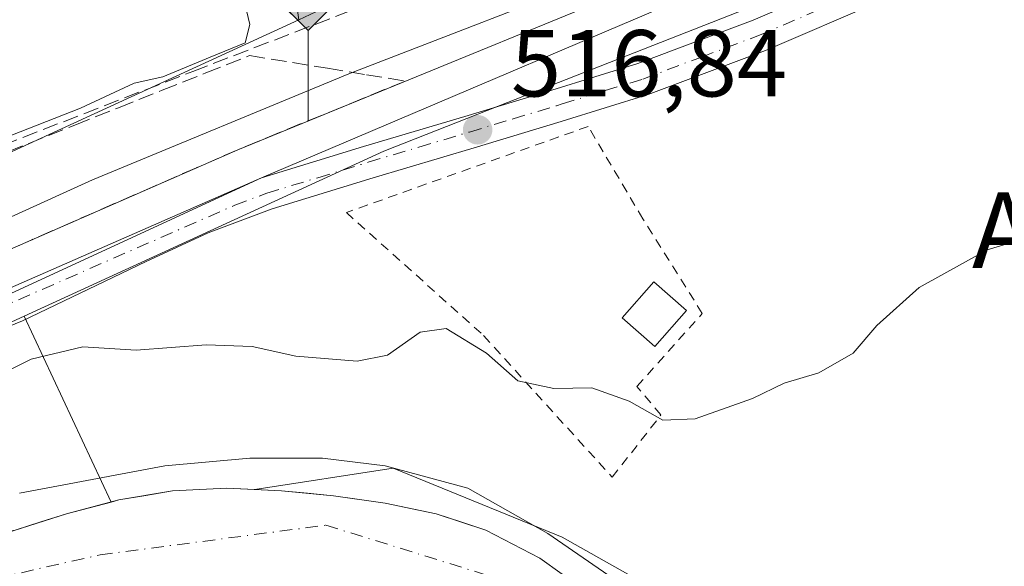
# Model space of a CAD drawing. Units: metres. Extents: x 566337 to 569762, y 4747259 to 4749606.
# Drawn here: x 568343 to 568447, y 4749435 to 4749493 of the extents above; entities that cross this region are included whole.
import ezdxf
from ezdxf.enums import TextEntityAlignment as Align

# ---------------------------------------------------------------- set-up
doc = ezdxf.new("R2010")
doc.units = ezdxf.units.M
doc.header["$MEASUREMENT"] = 0
for name, pattern in [('DGN Style 2', [1.6480167562047852, 0.988810053722871, -0.6592067024819142]), ('DGN Style 3', [2.307223458686699, 1.648016756204785, -0.6592067024819142]), ('DGN Style 4', [2.6384748266838614, 1.318413404963828, -0.6592067024819142, 0.001648016756204785, -0.6592067024819142])]:
    doc.linetypes.add(name, pattern=pattern)
for name, color, linetype, lineweight in [('Arbolado forestal CxS', 92, 'Continuous', 0), ('Cinta transportadora', 2, 'Continuous', 0), ('Corriente natural Cxs', 4, 'Continuous', 13), ('Corriente natural eje', 4, 'DGN Style 4', 0), ('Curva de nivel normal', 30, 'Continuous', 0), ('Edificación ligera', 1, 'Continuous', 0), ('Edificación ligera Cxs', 1, 'Continuous', 0), ('Ferrocarril', 4, 'Continuous', 0), ('Ferrocarril eje', 151, 'Continuous', 13), ('Huerta CxS', 92, 'Continuous', 0), ('Muro lineal', 1, 'DGN Style 3', 13), ('Núcleo urbano CxS', 7, 'Continuous', 0), ('Pista no pavimentada Cxs', 111, 'Continuous', 0), ('Pista no pavimentada eje', 91, 'DGN Style 4', 0), ('Prado CxS', 92, 'Continuous', 0), ('Punto de cota en terreno', 7, 'Continuous', 0), ('Punto kilométrico de ferrocarril', 7, 'Continuous', 0), ('Rótulo de punto de cota en terreno', 7, 'Continuous', 0), ('Suelo desnudo CxS', 253, 'Continuous', 0), ('Talud superficial', 30, 'DGN Style 3', 0), ('Texto cartográfico', 7, 'Continuous', 0), ('Valla', 7, 'DGN Style 2', 0)]:
    doc.layers.add(name, color=color, linetype=linetype, lineweight=lineweight)
doc.styles.add('Style-Arial', font='txt')

# ---------------------------------------------------------------- blocks, each defined once
blk = doc.blocks.new('5PATER')
at = {"layer": 'Huerta CxS', "linetype": 'Continuous', "lineweight": 0}
h = blk.add_hatch(color=51, dxfattribs=at)
edge = h.paths.add_edge_path()
edge.add_ellipse((0, 0), major_axis=(-0.1095731443231308, -0.1110710700762829), ratio=0.9994222409660322, start_angle=0, end_angle=360)
blk = doc.blocks.new('5HITFE')
at = {"layer": 'Cinta transportadora', "linetype": 'Continuous', "lineweight": 0}
blk.add_hatch(color=2, dxfattribs=at).paths.add_polyline_path([(0, 0.9550000000000001), (-0.475, 1.43), (0, 1.905), (0.005, 1.91), (0.475, 1.43)])
at = {"layer": 'Cinta transportadora', "color": 4, "linetype": 'Continuous', "lineweight": 0}
blk.add_line((0, 0.9550000000000001), (-0.475, 1.43), dxfattribs=at)
at = {"layer": 'Cinta transportadora', "color": 7, "linetype": 'Continuous', "lineweight": 0}
blk.add_line((0, 0.9550000000000001), (0, 0), dxfattribs=at)
at = {"layer": 'Cinta transportadora', "color": 7, "linetype": 'Continuous', "lineweight": 0, "flags": 128}
blk.add_lwpolyline([(0, 0.9550000000000001), (0.475, 1.43), (0.005, 1.91), (0, 1.905), (-0.475, 1.43)], close=True, dxfattribs=at)

msp = doc.modelspace()

# ---------------------------------------------------------------- linework, layer by layer
at = {"layer": 'Arbolado forestal CxS', "color": 92, "linetype": 'Continuous', "lineweight": 0}
for points in [[(568399.9001000002, 4749434.100099999, 509.6367999999929), (568397.5500999996, 4749435.780099999, 509.7283000000025), (568391.8201000001, 4749438.770099999, 510.0170000000071), (568386.5800999999, 4749440.4801, 510.1630000000005), (568381.2100999998, 4749441.590100001, 510.2626000000019), (568375.7401999999, 4749442.380100001, 510.1217000000034), (568370.2500999998, 4749442.920100001, 510.2912000000069), (568367.4297000002, 4749443.0474, 510.5160000000033), (568382.0509000003, 4749445.297300001, 511.1162999999942), (568399.9102999996, 4749438.021299999, 511.1407999999938), (568425.7072999999, 4749423.4691, 511.8613000000041)], [(568454.8114999998, 4749382.458699999, 511.6793000000035), (568425.7072999999, 4749423.4691, 511.8613000000041), (568399.9102999996, 4749438.021299999, 511.1407999999938), (568382.0509000003, 4749445.297300001, 511.1162999999942), (568367.4297000002, 4749443.0474, 510.5160000000033)], [(568367.4297000002, 4749443.0474, 510.5160000000033), (568370.2500999998, 4749442.920100001, 510.2912000000069), (568375.7401999999, 4749442.380100001, 510.1217000000034), (568381.2100999998, 4749441.590100001, 510.2626000000019), (568386.5800999999, 4749440.4801, 510.1630000000005), (568391.8201000001, 4749438.770099999, 510.0170000000071), (568397.5500999996, 4749435.780099999, 509.7283000000025), (568399.9001000002, 4749434.100099999, 509.6367999999929), (568402.8201000001, 4749432.0001, 509.5469000000012), (568410.2401000002, 4749425.9801, 509.1959000000061), (568413.6901000004, 4749422.7401, 508.7538999999961), (568416.8701, 4749419.220100001, 508.9054000000033), (568421.3501000004, 4749413.5001, 508.9327000000048), (568425.6201, 4749407.640100001, 508.6144999999961), (568429.5000999998, 4749402.120100001, 508.5595999999932), (568433.2901, 4749396.530099999, 508.4633999999933), (568436.0701000001, 4749392.170100001, 508.4663), (568438.6300999997, 4749387.6801, 508.3307999999961), (568441.3701, 4749382.4001, 508.218200000003), (568444.1201, 4749377.110099999, 508.3098999999929), (568446.7801000001, 4749372.030099999, 508.3181000000041)]]:
    msp.add_polyline3d(points, dxfattribs=at)
at = {"layer": 'Corriente natural Cxs', "color": 4, "linetype": 'Continuous', "lineweight": 13}
msp.add_polyline3d([(568341.2200999996, 4749438.460100001, 509.4735999999976), (568347.5301000001, 4749440.4901, 509.7333000000072), (568353.0800999999, 4749441.950099999, 509.8592000000062), (568358.7401000002, 4749442.9001, 510.5102999999945), (568364.4901000002, 4749443.1801, 510.6410999999935), (568370.2500999998, 4749442.920100001, 510.2912000000069), (568375.7401000002, 4749442.380100001, 510.1217000000034), (568381.2100999998, 4749441.590100001, 510.2626000000019), (568386.5800999999, 4749440.4801, 510.1630000000005), (568391.8201000001, 4749438.770099999, 510.0170000000071), (568397.5500999996, 4749435.780099999, 509.7283000000025), (568399.9001000002, 4749434.100099999, 509.6367999999929)], dxfattribs=at)
msp.add_polyline3d([(568341.2200999996, 4749438.460100001, 509.4735999999976), (568347.5301000001, 4749440.4901, 509.7333000000072), (568353.0800999999, 4749441.950099999, 509.8592000000062), (568358.7401000002, 4749442.9001, 510.5102999999945), (568364.4901000002, 4749443.1801, 510.6410999999935), (568370.2500999998, 4749442.920100001, 510.2912000000069), (568375.7401000002, 4749442.380100001, 510.1217000000034), (568381.2100999998, 4749441.590100001, 510.2626000000019), (568386.5800999999, 4749440.4801, 510.1630000000005), (568391.8201000001, 4749438.770099999, 510.0170000000071), (568397.5500999996, 4749435.780099999, 509.7283000000025), (568399.9001000002, 4749434.100099999, 509.6367999999929)], dxfattribs=at)
at = {"layer": 'Corriente natural eje', "color": 4, "linetype": 'DGN Style 4', "lineweight": 0}
msp.add_polyline3d([(568215.1001000004, 4749323.920100001, 508.6812999999966), (568237.3101000004, 4749354.710100001, 508.7976000000053), (568256.6801000005, 4749379.970100001, 508.6616000000067), (568262.3601000002, 4749388.200099999, 508.2871000000014), (568270.3800999997, 4749401.5101, 507.8745000000054), (568280.7500999998, 4749410.3201, 508.8898000000045), (568301.7600999996, 4749419.3101, 508.5815000000002), (568332.0900999998, 4749431.840100001, 508.0436999999947), (568351.0800999999, 4749436.1501, 508.2633999999962), (568374.9501, 4749439.280099999, 509.3304000000062), (568395.1001000004, 4749433.020099999, 508.4924000000028), (568406.2600999996, 4749422.8301, 508.0791999999929), (568424.9301000005, 4749403.540100001, 508.0755000000063), (568440.7801000001, 4749377.700099999, 508.1670000000013), (568449.5900999998, 4749359.4901, 508.1891999999935)], dxfattribs=at)
at = {"layer": 'Curva de nivel normal', "color": 30, "linetype": 'Continuous', "lineweight": 0, "flags": 128}
for points, elevation in [([(568218.2599999999, 4749431.730000001), (568227.8799999999, 4749433.66), (568229.5105, 4749434.2104), (568236.5899999999, 4749436.600000001), (568249.7100000001, 4749442.15), (568261.04, 4749446.720000001), (568262.0959999999, 4749447.181399999), (568278.7100000001, 4749454.439999999), (568296.1100000005, 4749461.689999999), (568308.1500000004, 4749467.24), (568314.4800000004, 4749469.51), (568321.7599999999, 4749472.480000001), (568330.0899999999, 4749475.640000001), (568337.0300000003, 4749478.67), (568349.0300000003, 4749483.359999999), (568354.7000000002, 4749486), (568357.7000000002, 4749486.66), (568362.7000000002, 4749488.720000001), (568366.4000000004, 4749490.25), (568366.9000000004, 4749492.199999999), (568366.3600000005, 4749494.42)], 520), ([(568334.7199999997, 4749452.32), (568343.79, 4749456.82), (568349.25, 4749458.119999999), (568354.9000000004, 4749457.779999999), (568362.2800000003, 4749458.32), (568367.1600000003, 4749458.15), (568371.7800000003, 4749457.15), (568378.2400000002, 4749456.600000001), (568381.4600000001, 4749457.26), (568384.8899999997, 4749459.66), (568387.6299999999, 4749460.060000001), (568391.9000000004, 4749457.439999999), (568395.2100000001, 4749454.550000001), (568399.0099999999, 4749453.710000001), (568403.0199999996, 4749453.789999999), (568406.9800000004, 4749452.369999999), (568410.5199999996, 4749450.369999999), (568413.9400000004, 4749450.51), (568420.0099999999, 4749452.680000001), (568423.3499999996, 4749454.27), (568427.0199999996, 4749455.369999999), (568430.6399999997, 4749457.470000001), (568433.1500000004, 4749460.369999999), (568437.6299999999, 4749464.380000001), (568444.7999999998, 4749468.380000001), (568455.4299999997, 4749471.529999999)], 515), ([(568342.5714999996, 4749442.651799999), (568357.9173999997, 4749445.562200001), (568366.9133000001, 4749446.356000001), (568374.5861999998, 4749446.356000001), (568381.2007999998, 4749445.562200001), (568389.9321, 4749443.181), (568398.3986999998, 4749438.418500001), (568405.2779000001, 4749433.655999999), (568412.4500000002, 4749427.164999999), (568420.2149999999, 4749418.220000001), (568428.0321000004, 4749409.5788), (568434.165, 4749400.885), (568441.5080000004, 4749389.716600001), (568449.5449999999, 4749375.939999999)], 510)]:
    msp.add_lwpolyline(points, dxfattribs=dict(at, elevation=elevation))
at = {"layer": 'Edificación ligera', "color": 1, "linetype": 'Continuous', "lineweight": 0}
msp.add_polyline3d([(568413.0398000004, 4749461.9659, 517.0706000000064), (568409.7060000002, 4749458.155900001, 516.4309999999969), (568406.2388000004, 4749461.1897, 517.7998999999982), (568409.5724999999, 4749464.999700001, 518.636799999993), (568413.0398000004, 4749461.9659, 517.0706000000064)], dxfattribs=at)
at = {"layer": 'Edificación ligera Cxs', "color": 1, "linetype": 'Continuous', "lineweight": 0}
msp.add_3dface([(568413.0398000004, 4749461.9659, 518.636799999993), (568409.7060000002, 4749458.155900001, 518.636799999993), (568406.2388000004, 4749461.1897, 518.636799999993), (568409.5724999999, 4749464.999700001, 518.636799999993)], dxfattribs=at)
at = {"layer": 'Ferrocarril', "color": 4, "linetype": 'Continuous', "lineweight": 0}
for points in [[(568486.3700000001, 4749525.470000001, 516.9980000000069), (568424.7999999998, 4749500.100000001, 517.0295999999944), (568368.1399999997, 4749476, 517.1254999999946), (568253.0700000003, 4749422.890000001, 518.184500000003), (568218.6200000001, 4749408.17, 518.8926999999967)], [(568220.9299999997, 4749417.550000001, 518.3337999999932), (568249.3799999999, 4749429.380000001, 518.2933000000048), (568283.2699999996, 4749445.189999999, 517.7887999999948), (568319.3700000001, 4749461.730000001, 517.6321000000025), (568350.29, 4749475.779999999, 517.7507999999943), (568377.3499999996, 4749486.960000001, 517.4326000000001), (568406.5700000003, 4749498.27, 517.3583000000071), (568449.0899999999, 4749516.09, 517.2691999999952)]]:
    msp.add_polyline3d(points, dxfattribs=at)
at = {"layer": 'Ferrocarril eje', "color": 151, "linetype": 'Continuous', "lineweight": 13}
msp.add_polyline3d([(568648.5828, 4749595.4352, 515.4459000000061), (568648.5700000003, 4749595.430000001, 515.4468999999954), (568592.5, 4749572.17, 515.6312999999936), (568533.7000000002, 4749547.9, 516.4789000000019), (568477.1399999997, 4749524.630000001, 516.625), (568365.6200000001, 4749478.949999999, 517.3016000000061), (568317.7400000002, 4749458.01, 517.6787999999942), (568274.6200000001, 4749437.949999999, 517.991200000004), (568245.3399999999, 4749423.92, 518.4878000000026), (568191.8799999999, 4749399.350000001, 519.4137999999948), (568138.8399999999, 4749374.850000001, 520.0323999999965), (568097.8700000001, 4749357.130000001, 521.1489000000003), (568054.5300000003, 4749339.25, 521.5703999999969), (568014.1500000004, 4749322.890000001, 521.2777999999962)], dxfattribs=at)
at = {"layer": 'Muro lineal', "color": 1, "linetype": 'DGN Style 3', "lineweight": 13}
msp.add_polyline3d([(568274.8101000004, 4749568.4001, 526.8053000000073), (568283.6700999998, 4749549.100099999, 524.3849000000046), (568308.7401000002, 4749489.390100001, 522.0543000000034), (568317.1001000004, 4749470.210100001, 520.3681999999973), (568360.8800999997, 4749487.2301, 520.1667000000016), (568389.0301000001, 4749498.0601, 518.7626000000018), (568445.0301000001, 4749522.5101, 521.6166999999987), (568501.5000999998, 4749545.4101, 520.9296999999933), (568477.3601000002, 4749570.3201, 522.2592000000004), (568456.3201000001, 4749593.520099999, 524.6867000000057), (568456.3071, 4749593.534499999, 524.6861999999965)], dxfattribs=at)
at = {"layer": 'Núcleo urbano CxS', "color": 7, "linetype": 'Continuous', "lineweight": 0, "extrusion": (-0.3923502312094589, 0.8549995224770355, 0.3391712143356589), "elevation": 3837989.054049294, "flags": 128}
msp.add_lwpolyline([(-2497460.225378654, -1383206.558032236), (-2497250.407306092, -1383206.392308931), (-2497244.464921874, -1383206.579823947)], dxfattribs=at)
msp.add_lwpolyline([(-2497460.225378654, -1383206.558032236), (-2497250.407306092, -1383206.392308931), (-2497244.464921874, -1383206.579823947)], dxfattribs=at)
at = {"layer": 'Núcleo urbano CxS', "color": 7, "linetype": 'Continuous', "lineweight": 0}
for points in [[(568672.6031999998, 4749595.672800001, 514.514599999995), (568557.4681000002, 4749548.0722, 516.0611999999965), (568557.3383, 4749548.02, 516.0608999999968), (568487.0538999997, 4749520.425100001, 516.6083999999975), (568393.1266999999, 4749483.547700001, 516.9501000000018), (568381.0487000003, 4749478.8057, 516.902900000001), (568343.0670999996, 4749461.364499999, 516.8647000000057)], [(567735.9052999998, 4749231.408100001, 524.349000000002), (567878.2024999997, 4749280.408700001, 521.6972999999998), (567891.8667000001, 4749285.160300001, 522.0056000000042), (567913.5179000003, 4749293.507900001, 521.510500000004), (568002.2399000004, 4749327.7093, 518.3555999999953), (568043.5478999997, 4749343.6349, 519.7114000000003), (568117.7742999997, 4749376.746900001, 518.931700000001), (568132.5077000001, 4749383.3169, 519.0663999999961), (568141.2487000005, 4749387.2159, 518.9998999999953), (568175.9901000002, 4749402.711300001, 518.867499999993), (568181.4175000004, 4749405.131899999, 519.0439000000042), (568372.0921, 4749492.692299999, 518.8880000000064), (568373.8734999998, 4749493.511499999, 518.4799000000058), (568373.8828999996, 4749493.515799999, 518.4781999999977), (568373.8903000001, 4749493.518999999, 518.476999999999), (568373.9545, 4749493.546499999, 518.4660000000003), (568374.2836999996, 4749493.6876, 518.4109000000026), (568374.2877000002, 4749493.689300001, 518.4101999999984), (568374.2917, 4749493.6909, 518.409599999999), (568382.8765000004, 4749497.0623, 517.9891000000061), (568383.5164999999, 4749497.3137, 518.004700000005), (568399.3503000002, 4749503.5305, 519.0445000000036), (568503.4083000004, 4749544.145500001, 519.0437999999995)], [(568287.2890999997, 4749543.092499999, 523.9937999999966), (568307.1054999996, 4749538.333100001, 523.8779000000068), (568355.7083000002, 4749541.147299999, 522.2114000000003), (568356.3799000002, 4749529.514900001, 521.6690999999992), (568365.5626999997, 4749521.519500001, 520.5981000000029), (568368.6227000002, 4749508.527100001, 519.8482999999978), (568371.7027000003, 4749495.4243, 518.8071999999956), (568372.0921, 4749492.692299999, 518.8880000000064)], [(568287.2890999997, 4749543.092499999, 523.9937999999966), (568307.1054999996, 4749538.333100001, 523.8779000000068), (568355.7083000002, 4749541.147299999, 522.2114000000003), (568356.3799000002, 4749529.514900001, 521.6690999999992), (568365.5626999997, 4749521.519500001, 520.5981000000029), (568368.6227000002, 4749508.527100001, 519.8482999999978), (568371.7027000003, 4749495.4243, 518.8071999999956), (568372.0921, 4749492.692299999, 518.8880000000064)], [(568487.0538999997, 4749520.425100001, 516.6083999999975), (568393.1266999999, 4749483.547700001, 516.9501000000018), (568381.0487000003, 4749478.8057, 516.902900000001), (568343.0670999996, 4749461.364499999, 516.8647000000057), (568188.7521000003, 4749390.502699999, 519.0476000000053)], [(568399.3503000002, 4749503.5305, 519.0445000000036), (568383.5164999999, 4749497.3137, 518.004700000005), (568382.8765000004, 4749497.0623, 517.9891000000061), (568374.2917, 4749493.6909, 518.409599999999), (568374.2877000002, 4749493.689300001, 518.4101999999984), (568374.2836999996, 4749493.6876, 518.4109000000026), (568373.9545, 4749493.546499999, 518.4660000000003), (568373.8903000001, 4749493.518999999, 518.476999999999), (568373.8828999996, 4749493.515799999, 518.4781999999977), (568373.8734999998, 4749493.511499999, 518.4799000000058), (568372.0921, 4749492.692299999, 518.8880000000064)], [(568399.3503000002, 4749503.5305, 519.0445000000036), (568383.5164999999, 4749497.3137, 518.004700000005), (568382.8765000004, 4749497.0623, 517.9891000000061), (568374.2917, 4749493.6909, 518.409599999999), (568374.2877000002, 4749493.689300001, 518.4101999999984), (568374.2836999996, 4749493.6876, 518.4109000000026), (568373.9545, 4749493.546499999, 518.4660000000003), (568373.8903000001, 4749493.518999999, 518.476999999999), (568373.8828999996, 4749493.515799999, 518.4781999999977), (568373.8734999998, 4749493.511499999, 518.4799000000058), (568372.0921, 4749492.692299999, 518.8880000000064)], [(568373.8734999998, 4749493.511499999, 518.4799000000058), (568372.0921, 4749492.692299999, 518.8880000000064), (568371.7027000003, 4749495.4243, 518.8071999999956)], [(568343.0670999996, 4749461.364499999, 516.8647000000057), (568188.7521000003, 4749390.502699999, 519.0476000000053), (568188.6753000002, 4749390.467900001, 519.0492999999988), (568092.2588999998, 4749347.462900001, 520.6738999999943), (568087.3916999997, 4749344.2183, 520.6226000000024)]]:
    msp.add_polyline3d(points, dxfattribs=at)
msp.add_polyline3d([(568287.2890999997, 4749543.092499999, 523.9937999999966), (568307.1054999996, 4749538.333100001, 523.8779000000068), (568355.7083000002, 4749541.147299999, 522.2114000000003), (568356.3799000002, 4749529.514900001, 521.6690999999992), (568365.5626999997, 4749521.519500001, 520.5981000000029), (568368.6227000002, 4749508.527100001, 519.8482999999978), (568371.7027000003, 4749495.4243, 518.8071999999956), (568372.0921, 4749492.692299999, 518.8880000000064), (568181.4175000004, 4749405.131899999, 519.0439000000042), (568175.9901000002, 4749402.711300001, 518.867499999993), (568168.3797000004, 4749418.775699999, 523.8261000000057), (568153.3645000001, 4749455.4177, 524.2746000000043), (568144.8485000003, 4749476.1965, 524.3491999999969), (568138.8441000005, 4749472.3671, 524.3739999999962), (568113.2895000001, 4749508.100099999, 524.8591000000015), (568111.4671, 4749510.647500001, 524.6181999999973), (568125.7862999998, 4749518.945900001, 525.914499999999), (568092.0972999996, 4749563.006300001, 526.4287999999942), (568107.5181, 4749573.319900001, 526.7198000000062), (568112.8305000003, 4749576.875299999, 526.7796999999991), (568129.6142999995, 4749590.3049, 527.2250000000058), (568235.5725999996, 4749591.352399999, 526.0788999999932), (568259.9782999996, 4749528.601100001, 523.5111000000034)], close=True, dxfattribs=at)
at = {"layer": 'Pista no pavimentada Cxs', "color": 111, "linetype": 'Continuous', "lineweight": 0}
for points in [[(568220.5900999998, 4749405.620100001, 518.6696999999986), (568224.2701000003, 4749407.280099999, 518.9667000000045), (568226.5201000003, 4749408.440099999, 518.559500000003), (568228.7701000003, 4749409.690099999, 518.2320999999939), (568233.0701000001, 4749412.2301, 517.9121000000014), (568237.5000999998, 4749414.780099999, 517.9722000000038), (568251.4901000002, 4749422.100099999, 518.2465999999986), (568266.5575000001, 4749429.0405, 517.7366000000038), (568335.8784999996, 4749461.848900001, 517.1860000000015), (568368.1401000004, 4749476.0001, 517.1254999999946), (568378.9200999998, 4749479.280099999, 517.0475000000006), (568389.6101000002, 4749482.4801, 516.9657000000007), (568398.8000999996, 4749485.2601, 517.2351999999955), (568407.8800999997, 4749488.0601, 517.4358000000066), (568420.0900999998, 4749492.640100001, 517.5384999999952), (568432.1801000005, 4749497.840100001, 517.8411999999954), (568441.9200999998, 4749502.0001, 517.6137000000017), (568450.0500999996, 4749505.470100001, 517.4489999999934)], [(568220.5900999998, 4749405.620100001, 518.6696999999986), (568224.2701000003, 4749407.280099999, 518.9667000000045), (568226.5201000003, 4749408.440099999, 518.559500000003), (568228.7701000003, 4749409.690099999, 518.2320999999939), (568233.0701000001, 4749412.2301, 517.9121000000014), (568237.5000999998, 4749414.780099999, 517.9722000000038), (568251.4901000002, 4749422.100099999, 518.2465999999986), (568266.5575000001, 4749429.0405, 517.7366000000038), (568335.8784999996, 4749461.848900001, 517.1860000000015), (568368.1401000004, 4749476.0001, 517.1254999999946), (568378.9200999998, 4749479.280099999, 517.0475000000006), (568389.6101000002, 4749482.4801, 516.9657000000007), (568398.8000999996, 4749485.2601, 517.2351999999955), (568407.8800999997, 4749488.0601, 517.4358000000066), (568420.0900999998, 4749492.640100001, 517.5384999999952), (568432.1801000005, 4749497.840100001, 517.8411999999954), (568441.9200999998, 4749502.0001, 517.6137000000017), (568450.0500999996, 4749505.470100001, 517.4489999999934)], [(568451.4001000002, 4749502.300100001, 517.9823000000034), (568433.5401, 4749494.6601, 517.9392999999982), (568421.3800999997, 4749489.440099999, 517.7066999999952), (568409.0000999998, 4749484.790100001, 517.7553999999947), (568399.9001000002, 4749481.9801, 517.6530000000057), (568399.8101000004, 4749481.950099999, 517.6453000000038), (568390.6001000004, 4749479.170100001, 517.0185999999958), (568379.9200999998, 4749475.9801, 517.0053000000044), (568369.2600999996, 4749472.720100001, 517.174199999994), (568362.5000999998, 4749470.1801, 516.9321999999956), (568355.9401000004, 4749467.140100001, 517.0198999999993), (568342.8701, 4749460.890100001, 516.6284000000014), (568326.9001000002, 4749454.340100001, 517.0473999999958), (568311.0201000003, 4749447.590100001, 517.2758000000031), (568288.9501, 4749437.050100001, 517.2839999999997), (568267.0800999999, 4749426.100099999, 517.5902999999962), (568253.0701000001, 4749419.020099999, 517.6500999999989), (568239.1601, 4749411.7501, 517.3717999999935), (568234.8101000004, 4749409.2401, 517.2587000000058), (568230.4901000002, 4749406.700099999, 517.5755000000064), (568228.1501000002, 4749405.390100001, 517.7226999999984), (568225.7701000003, 4749404.170100001, 517.8179999999993), (568222.0000999998, 4749402.470100001, 517.8288999999932)], [(568451.4001000002, 4749502.300100001, 517.9823000000034), (568433.5401, 4749494.6601, 517.9392999999982), (568421.3800999997, 4749489.440099999, 517.7066999999952), (568409.0000999998, 4749484.790100001, 517.7553999999947), (568399.9001000002, 4749481.9801, 517.6530000000057), (568399.8101000004, 4749481.950099999, 517.6453000000038), (568390.6001000004, 4749479.170100001, 517.0185999999958), (568379.9200999998, 4749475.9801, 517.0053000000044), (568369.2600999996, 4749472.720100001, 517.174199999994), (568362.5000999998, 4749470.1801, 516.9321999999956), (568355.9401000004, 4749467.140100001, 517.0198999999993), (568342.8701, 4749460.890100001, 516.6284000000014), (568326.9001000002, 4749454.340100001, 517.0473999999958), (568311.0201000003, 4749447.590100001, 517.2758000000031), (568288.9501, 4749437.050100001, 517.2839999999997), (568267.0800999999, 4749426.100099999, 517.5902999999962), (568253.0701000001, 4749419.020099999, 517.6500999999989), (568239.1601, 4749411.7501, 517.3717999999935), (568234.8101000004, 4749409.2401, 517.2587000000058), (568230.4901000002, 4749406.700099999, 517.5755000000064), (568228.1501000002, 4749405.390100001, 517.7226999999984), (568225.7701000003, 4749404.170100001, 517.8179999999993), (568222.0000999998, 4749402.470100001, 517.8288999999932)]]:
    msp.add_polyline3d(points, dxfattribs=at)
at = {"layer": 'Pista no pavimentada eje', "color": 91, "linetype": 'DGN Style 4', "lineweight": 0}
msp.add_polyline3d([(568329.9253000002, 4749457.615499999, 517.0832999999984), (568365.3201000001, 4749473.090100001, 517.031099999993), (568368.7001, 4749474.360099999, 517.1300000000047), (568374.0900999998, 4749476.0001, 517.0694999999978), (568379.4200999998, 4749477.630100001, 517.0283000000054), (568384.7651000004, 4749479.2301, 517.0923999999941), (568390.1051000003, 4749480.825099999, 516.9983999999968), (568394.7100999998, 4749482.215100001, 517.1836999999941), (568399.3051000005, 4749483.6051, 517.4541000000027), (568399.9001000002, 4749483.790100001, 517.479800000001), (568404.4501, 4749485.1951, 517.5622000000003), (568408.4401000004, 4749486.425100001, 517.6092999999964), (568414.6300999997, 4749488.7501, 517.5853999999963), (568420.7351000002, 4749491.040100001, 517.6416999999929), (568426.8151000004, 4749493.6501, 517.7051000000065)], dxfattribs=at)
at = {"layer": 'Prado CxS', "color": 92, "linetype": 'Continuous', "lineweight": 0, "extrusion": (0.1317285959186202, -0.2818318173218624, 0.9503780320285005), "elevation": -1263191.076571431, "flags": 128}
msp.add_lwpolyline([(2525951.744819636, 3860610.502091722), (2525951.744819636, 3860587.69733715)], dxfattribs=at)
at = {"layer": 'Prado CxS', "color": 92, "linetype": 'Continuous', "lineweight": 0, "extrusion": (0.1571618840062609, -0.6202991463978154, 0.7684589196526671), "elevation": -2856359.604174402, "flags": 128}
msp.add_lwpolyline([(1717426.358513218, 3431017.020745115), (1717421.484231411, 3431016.963079776), (1717415.803367905, 3431016.495974901)], dxfattribs=at)
at = {"layer": 'Prado CxS', "color": 92, "linetype": 'Continuous', "lineweight": 0}
for points in [[(568672.6031999998, 4749595.672800001, 514.514599999995), (568557.4681000002, 4749548.0722, 516.0611999999965), (568557.3383, 4749548.02, 516.0608999999968), (568487.0538999997, 4749520.425100001, 516.6083999999975), (568393.1266999999, 4749483.547700001, 516.9501000000018), (568381.0487000003, 4749478.8057, 516.902900000001), (568343.0670999996, 4749461.364499999, 516.8647000000057)], [(568454.8114999998, 4749382.458699999, 511.6793000000035), (568425.7072999999, 4749423.4691, 511.8613000000041), (568399.9102999996, 4749438.021299999, 511.1407999999938), (568382.0509000003, 4749445.297300001, 511.1162999999942), (568367.4297000002, 4749443.0474, 510.5160000000033), (568364.4901000002, 4749443.1801, 510.6410999999935), (568358.7401000002, 4749442.9001, 510.5102999999945), (568353.0801999997, 4749441.950099999, 509.8592000000062), (568352.2441999996, 4749441.7302, 509.7701999999991), (568343.0670999996, 4749461.364499999, 516.8647000000057), (568381.0487000003, 4749478.8057, 516.902900000001), (568393.1266999999, 4749483.547700001, 516.9501000000018), (568487.0538999997, 4749520.425100001, 516.6083999999975)], [(568343.0670999996, 4749461.364499999, 516.8647000000057), (568188.7521000003, 4749390.502699999, 519.0476000000053), (568188.6753000002, 4749390.467900001, 519.0492999999988), (568092.2588999998, 4749347.462900001, 520.6738999999943), (568087.3916999997, 4749344.2183, 520.6226000000024)], [(568454.8114999998, 4749382.458699999, 511.6793000000035), (568425.7072999999, 4749423.4691, 511.8613000000041), (568399.9102999996, 4749438.021299999, 511.1407999999938), (568382.0509000003, 4749445.297300001, 511.1162999999942), (568367.4297000002, 4749443.0474, 510.5160000000033)], [(568367.4297000002, 4749443.0474, 510.5160000000033), (568364.4901000002, 4749443.1801, 510.6410999999935), (568358.7401000002, 4749442.9001, 510.5102999999945), (568353.0801999997, 4749441.950099999, 509.8592000000062), (568352.2441999996, 4749441.7302, 509.7701999999991)]]:
    msp.add_polyline3d(points, dxfattribs=at)
msp.add_polyline3d([(568352.2441999996, 4749441.7302, 509.7701999999991), (568347.5301000001, 4749440.4901, 509.7333000000072), (568342.1113999998, 4749438.746900001, 509.4343999999983), (568324.7883000001, 4749435.418500001, 510.7559000000037), (568280.3383, 4749419.543299999, 512.6481000000058), (568254.1445000004, 4749400.4933, 511.5549000000028), (568240.6507000001, 4749375.0933, 511.3453000000009), (568193.8192999996, 4749315.561899999, 511.7786000000052), (568153.3381000003, 4749273.493100001, 511.8279999999941), (568129.5255000005, 4749254.4431, 511.8482999999979), (568111.6715000002, 4749240.4373, 511.9903999999952), (568081.9307000004, 4749289.826099999, 514.4535000000033), (568082.4633, 4749296.1995, 515.0048999999999), (568075.0292999997, 4749308.9419, 517.1759000000021), (568096.2707000002, 4749320.627900001, 518.8622000000032), (568093.6167000001, 4749336.5573, 520.5975999999937), (568087.3916999997, 4749344.2183, 520.6226000000024), (568092.2588999998, 4749347.462900001, 520.6738999999943), (568188.6753000002, 4749390.467900001, 519.0492999999988), (568188.7521000003, 4749390.502699999, 519.0476000000053), (568343.0670999996, 4749461.364499999, 516.8647000000057)], close=True, dxfattribs=at)
at = {"layer": 'Suelo desnudo CxS', "color": 253, "linetype": 'Continuous', "lineweight": 0, "extrusion": (0.1571618840062609, -0.6202991463978154, 0.7684589196526671), "elevation": -2856359.604174402, "flags": 128}
msp.add_lwpolyline([(1717426.358513218, 3431017.020745115), (1717421.484231411, 3431016.963079776), (1717415.803367905, 3431016.495974901)], dxfattribs=at)
at = {"layer": 'Suelo desnudo CxS', "color": 253, "linetype": 'Continuous', "lineweight": 0}
for points in [[(568342.1113999998, 4749438.746900001, 509.4343999999983), (568344.8208, 4749439.6185, 509.5764000000054), (568347.5301000001, 4749440.4901, 509.7333000000072), (568352.2441999996, 4749441.7302, 509.7701999999991), (568353.0801999997, 4749441.950099999, 509.8592000000062), (568355.9101999998, 4749442.425100001, 510.1998000000021), (568358.7401000002, 4749442.9001, 510.5102999999945), (568361.6151000002, 4749443.040100001, 510.6474000000017), (568364.4901000002, 4749443.1801, 510.6410999999935), (568367.4297000002, 4749443.0474, 510.5160000000033), (568370.2500999998, 4749442.920100001, 510.2912000000069), (568372.9951999999, 4749442.6501, 510.0693000000028), (568375.7401999999, 4749442.380100001, 510.1217000000034), (568378.4752000002, 4749441.985099999, 510.186600000001), (568381.2100999998, 4749441.590100001, 510.2626000000019), (568383.8951000003, 4749441.0351, 510.2548999999999), (568386.5800999999, 4749440.4801, 510.1630000000005), (568389.2001, 4749439.6251, 510.0687000000034), (568391.8201000001, 4749438.770099999, 510.0170000000071), (568394.6851000004, 4749437.2751, 509.8775000000023), (568397.5500999996, 4749435.780099999, 509.7283000000025), (568399.9001000002, 4749434.100099999, 509.6367999999929)], [(568367.4297000002, 4749443.0474, 510.5160000000033), (568364.4901000002, 4749443.1801, 510.6410999999935), (568358.7401000002, 4749442.9001, 510.5102999999945), (568353.0801999997, 4749441.950099999, 509.8592000000062), (568352.2441999996, 4749441.7302, 509.7701999999991)], [(568367.4297000002, 4749443.0474, 510.5160000000033), (568370.2500999998, 4749442.920100001, 510.2912000000069), (568375.7401999999, 4749442.380100001, 510.1217000000034), (568381.2100999998, 4749441.590100001, 510.2626000000019), (568386.5800999999, 4749440.4801, 510.1630000000005), (568391.8201000001, 4749438.770099999, 510.0170000000071), (568397.5500999996, 4749435.780099999, 509.7283000000025), (568399.9001000002, 4749434.100099999, 509.6367999999929), (568402.8201000001, 4749432.0001, 509.5469000000012), (568410.2401000002, 4749425.9801, 509.1959000000061), (568413.6901000004, 4749422.7401, 508.7538999999961), (568416.8701, 4749419.220100001, 508.9054000000033), (568421.3501000004, 4749413.5001, 508.9327000000048), (568425.6201, 4749407.640100001, 508.6144999999961), (568429.5000999998, 4749402.120100001, 508.5595999999932), (568433.2901, 4749396.530099999, 508.4633999999933), (568436.0701000001, 4749392.170100001, 508.4663), (568438.6300999997, 4749387.6801, 508.3307999999961), (568441.3701, 4749382.4001, 508.218200000003), (568444.1201, 4749377.110099999, 508.3098999999929), (568446.7801000001, 4749372.030099999, 508.3181000000041)]]:
    msp.add_polyline3d(points, dxfattribs=at)
at = {"layer": 'Talud superficial', "color": 30, "linetype": 'DGN Style 3', "lineweight": 0}
for points in [[(568339.2000000002, 4749477.880100001, 519.9030999999959), (568348.4199999999, 4749481.5601, 519.8426999999938), (568353.0300000003, 4749483.390100001, 519.7111000000004), (568357.6500000004, 4749485.2301, 519.7358999999997), (568362.2599999999, 4749487.0701, 519.9084000000003), (568366.8700000001, 4749488.9001, 519.5276000000014), (568375.1100000005, 4749487.5601, 517.6698999999935), (568379.2300000004, 4749486.880100001, 517.3426000000036), (568383.3499999996, 4749486.210100001, 517.1638999999996), (568378.9199999999, 4749484.4001, 517.2289000000019), (568374.4800000004, 4749482.5801, 517.2360000000045), (568370.0499999998, 4749480.770099999, 517.2406000000046), (568365.6200000001, 4749478.950099999, 517.3016000000061), (568361.2699999996, 4749477.050100001, 517.287599999996), (568356.9100000003, 4749475.140100001, 517.281799999997), (568348.2100000001, 4749471.340100001, 517.3659000000043), (568343.8600000005, 4749469.4301, 517.5722999999998), (568339.5, 4749467.530099999, 517.7226999999984)], [(568339.2000000002, 4749477.880100001, 520.4018999999971), (568348.4199999999, 4749481.5601, 520.2681000000011), (568353.0300000003, 4749483.390100001, 520.307799999995), (568357.6500000004, 4749485.2301, 520.0914000000049), (568362.2599999999, 4749487.0701, 520.2753999999986), (568366.8700000001, 4749488.9001, 520.0829999999987), (568375.1100000005, 4749487.5601, 517.8242000000029), (568379.2300000004, 4749486.880100001, 517.2945999999939), (568383.3499999996, 4749486.210100001, 517.1796999999933)], [(568383.3499999996, 4749486.210100001, 517.1796999999933), (568378.9199999999, 4749484.4001, 517.2320000000036), (568374.4800000004, 4749482.5801, 517.2692999999999), (568370.0499999998, 4749480.770099999, 517.2887000000047), (568365.6200000001, 4749478.950099999, 517.311400000006), (568361.2699999996, 4749477.050100001, 517.1558999999979), (568356.9100000003, 4749475.140100001, 517.2266999999993), (568348.2100000001, 4749471.340100001, 517.2419999999984), (568343.8600000005, 4749469.4301, 517.5212000000029), (568339.5, 4749467.530099999, 517.3840000000055)]]:
    msp.add_polyline3d(points, dxfattribs=at)
at = {"layer": 'Valla', "color": 7, "linetype": 'DGN Style 2', "lineweight": 0}
msp.add_polyline3d([(568391.6001000004, 4749459.3201, 515.918399999995), (568405.1815999999, 4749444.344599999, 514.2936999999947), (568410.341, 4749450.932800001, 515.3032999999997), (568407.801, 4749453.948999999, 515.9189999999944), (568414.7066000003, 4749461.648399999, 516.5935000000027), (568408.4359999998, 4749471.649700001, 518.6646000000037), (568402.6415999997, 4749481.412799999, 517.9336999999941), (568377.1001000004, 4749472.3201, 516.9533999999985), (568391.6001000004, 4749459.3201, 515.918399999995)], dxfattribs=at)

# ---------------------------------------------------------------- block references
at = {"layer": 'Punto de cota en terreno', "color": 7, "linetype": 'Continuous', "lineweight": 0, "xscale": 10, "yscale": 10, "zscale": 10}
msp.add_blockref('5PATER', (568390.9699999997, 4749481.060000001, 516.8399999999965), dxfattribs=at)
at = {"layer": 'Punto kilométrico de ferrocarril', "color": 7, "linetype": 'Continuous', "lineweight": 0, "xscale": 10, "yscale": 10, "zscale": 10}
msp.add_blockref('5HITFE', (568373.0647, 4749481.999399999, 517.2259000000049), dxfattribs=at)

# ---------------------------------------------------------------- texts
at = {"layer": 'Rótulo de punto de cota en terreno', "color": 7, "linetype": 'Continuous', "lineweight": 0, "style": 'Style-Arial'}
msp.add_text('516,84', height=7.000000000000002, dxfattribs=at).set_placement((568394.4978, 4749484.5878))
at = {"layer": 'Texto cartográfico', "color": 7, "linetype": 'Continuous', "lineweight": 0, "style": 'Style-Arial'}
msp.add_text('Aldagoitia', height=8, dxfattribs=at).set_placement((568469.0302853659, 4749470.450149999), align=Align.MIDDLE_CENTER)

doc.saveas('drawing.dxf')
